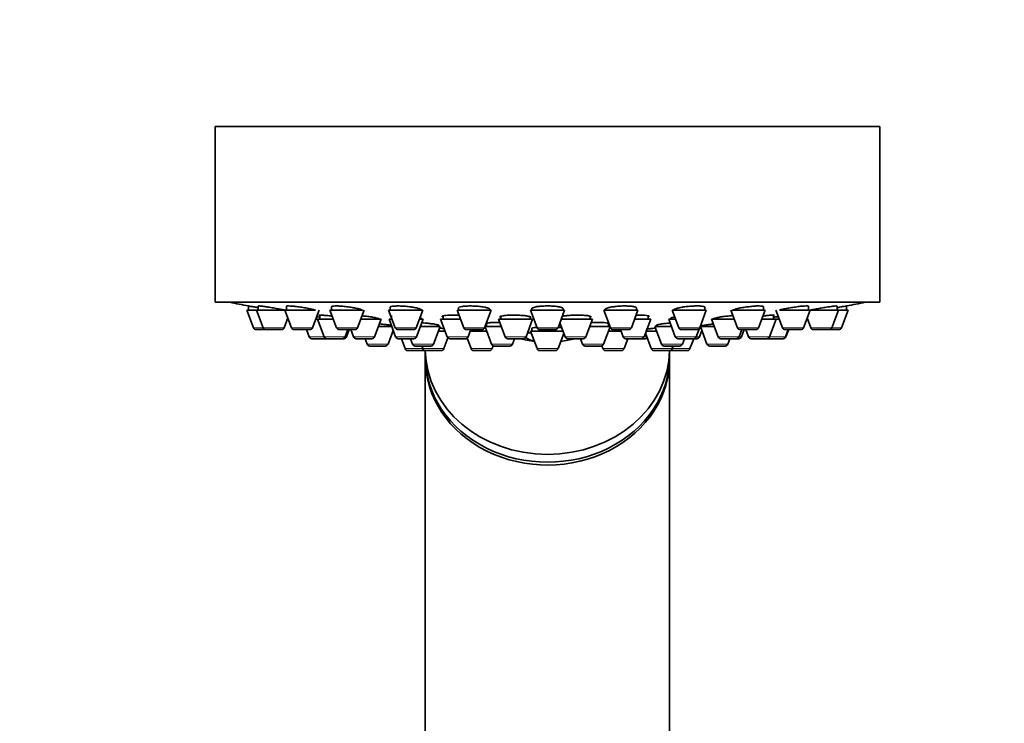
# Model space of a CAD drawing. Units: millimetres. Extents: x 0 to 1478, y 0 to 1758.
# Drawn here: x 1075 to 1176, y 1267 to 1339 of the extents above; entities that cross this region are included whole.
import ezdxf
from ezdxf import colors
from ezdxf.entities.mleader import LeaderData, LeaderLine
from ezdxf.math import Vec2, Vec3

# ---------------------------------------------------------------- set-up
doc = ezdxf.new("R2010")
doc.units = ezdxf.units.MM
doc.layers.add('DV4_Défaut', color=7, linetype='Continuous')
doc.layers.add('Défaut', color=7, linetype='Continuous')

# ---------------------------------------------------------------- blocks, each defined once
blk = doc.blocks.new('_DOT')
at = {"color": 0}
blk.add_line((0, 0), (-1, 0), dxfattribs=at)
at = {"color": 0, "const_width": 0.333}
blk.add_lwpolyline([(-0.1665, 0, 1), (0.1665, 0, 1)], format="xyb", close=True, dxfattribs=at)
blk = doc.blocks.new('SE3')
at = {"layer": 'DV4_Défaut', "color": 7, "linetype": 'Continuous', "lineweight": 35}
for p, q in [((1095, 1328.22), (1163, 1328.22)), ((1095, 1328.22), (1095, 1310.22)), ((1163, 1310.22), (1163, 1328.22)), ((1095, 1310.22), (1163, 1310.22)), ((1098.4, 1309.85), (1098.4, 1309.43)), ((1099.39, 1309.84), (1099.39, 1309.43)), ((1102.29, 1309.81), (1102.29, 1309.43)), ((1106.9, 1309.77), (1106.9, 1309.43)), ((1112.9, 1309.71), (1112.9, 1309.43)), ((1119.9, 1309.7), (1119.9, 1309.43)), ((1123.1, 1309.43), (1123.1, 1309.51)), ((1127.4, 1309.63), (1127.4, 1309.43)), ((1130.6, 1309.43), (1130.6, 1309.58)), ((1138.11, 1309.43), (1138.11, 1309.65)), ((1145.1, 1309.43), (1145.1, 1309.72)), ((1151.11, 1309.43), (1151.11, 1309.77)), ((1155.72, 1309.43), (1155.72, 1309.81)), ((1158.62, 1309.43), (1158.62, 1309.84)), ((1159.6, 1309.43), (1159.6, 1309.85)), ((1098.25, 1309.43), (1099.24, 1309.43)), ((1098.25, 1309.43), (1098.93, 1307.62)), ((1099.24, 1309.43), (1102.12, 1309.43)), ((1099.24, 1309.43), (1099.92, 1307.62)), ((1102.07, 1307.62), (1102.44, 1308.62)), ((1102.14, 1309.43), (1105.28, 1309.43)), ((1102.14, 1309.43), (1102.82, 1307.62)), ((1104.96, 1307.62), (1105.64, 1309.43)), ((1105.72, 1308.91), (1105.72, 1308.49)), ((1106.75, 1309.43), (1110.08, 1309.43)), ((1106.75, 1309.43), (1107.43, 1307.62)), ((1109.57, 1307.62), (1110.25, 1309.43)), ((1112.75, 1309.43), (1116.25, 1309.43)), ((1112.75, 1309.43), (1113.43, 1307.62)), ((1113.04, 1308.87), (1113.04, 1308.49)), ((1115.58, 1307.62), (1116.25, 1309.43)), ((1116.04, 1308.49), (1116.04, 1308.55)), ((1118.32, 1308.83), (1118.32, 1308.49)), ((1119.75, 1309.43), (1123.25, 1309.43)), ((1119.75, 1309.43), (1120.43, 1307.62)), ((1122.57, 1307.62), (1123.25, 1309.43)), ((1124.23, 1308.79), (1124.23, 1308.49)), ((1127.23, 1308.49), (1127.23, 1308.72)), ((1127.25, 1309.43), (1130.75, 1309.43)), ((1127.25, 1309.43), (1127.93, 1307.62)), ((1130.08, 1307.62), (1130.75, 1309.43)), ((1133.37, 1308.49), (1133.37, 1308.78)), ((1134.76, 1309.43), (1138.26, 1309.43)), ((1134.76, 1309.43), (1135.44, 1307.62)), ((1137.58, 1307.62), (1138.26, 1309.43)), ((1139.31, 1308.49), (1139.31, 1308.83)), ((1141.65, 1308.62), (1141.65, 1308.49)), ((1141.75, 1309.43), (1145.25, 1309.43)), ((1141.75, 1309.43), (1142.43, 1307.62)), ((1144.58, 1307.62), (1145.25, 1309.43)), ((1147.76, 1309.43), (1148.44, 1307.62)), ((1147.91, 1309.43), (1151.26, 1309.43)), ((1150.58, 1307.62), (1151.26, 1309.43)), ((1152.14, 1308.49), (1152.14, 1308.91)), ((1152.37, 1309.43), (1153.05, 1307.62)), ((1152.74, 1309.43), (1155.87, 1309.43)), ((1155.19, 1307.62), (1155.87, 1309.43)), ((1155.57, 1308.62), (1155.94, 1307.62)), ((1155.89, 1309.43), (1158.77, 1309.43)), ((1158.09, 1307.62), (1158.77, 1309.43)), ((1158.77, 1309.43), (1159.75, 1309.43)), ((1159.08, 1307.62), (1159.75, 1309.43)), ((1105.29, 1308.49), (1105.47, 1308.49)), ((1105.47, 1308.49), (1107.1, 1308.49)), ((1105.47, 1308.49), (1106.14, 1306.68)), ((1109.9, 1308.49), (1111.99, 1308.49)), ((1111.31, 1306.68), (1111.99, 1308.49)), ((1111.71, 1307.74), (1113.07, 1307.74)), ((1112.79, 1308.49), (1113.11, 1308.49)), ((1112.79, 1308.49), (1113.46, 1306.68)), ((1115.61, 1306.68), (1116.29, 1308.49)), ((1115.9, 1308.49), (1116.29, 1308.49)), ((1116.01, 1307.74), (1118.03, 1307.74)), ((1117.35, 1305.94), (1118.03, 1307.74)), ((1117.88, 1307.74), (1117.88, 1307.87)), ((1118.07, 1308.49), (1120.1, 1308.49)), ((1118.07, 1308.49), (1118.75, 1306.68)), ((1122.61, 1307.71), (1123.27, 1305.94)), ((1122.62, 1307.74), (1124.26, 1307.74)), ((1122.75, 1308.04), (1122.75, 1307.74)), ((1123.98, 1308.49), (1127.48, 1308.49)), ((1123.98, 1308.49), (1124.66, 1306.68)), ((1126.81, 1306.68), (1127.48, 1308.49)), ((1127.4, 1307.56), (1127.4, 1307.28)), ((1130.26, 1308.11), (1130.8, 1306.68)), ((1130.4, 1308.49), (1133.62, 1308.49)), ((1132.94, 1306.68), (1133.62, 1308.49)), ((1133.34, 1307.74), (1135.39, 1307.74)), ((1134.74, 1305.94), (1135.4, 1307.71)), ((1135.26, 1307.74), (1135.26, 1308.04)), ((1137.91, 1308.49), (1139.56, 1308.49)), ((1138.88, 1306.68), (1139.56, 1308.49)), ((1139.98, 1307.74), (1141.68, 1307.74)), ((1139.98, 1307.74), (1140.66, 1305.94)), ((1140.13, 1307.87), (1140.13, 1307.74)), ((1141.4, 1308.49), (1142.11, 1308.49)), ((1141.4, 1308.49), (1142.07, 1306.68)), ((1144.22, 1306.68), (1144.55, 1307.57)), ((1144.64, 1307.74), (1146.05, 1307.74)), ((1144.64, 1307.74), (1145.32, 1305.94)), ((1144.79, 1307.82), (1144.79, 1307.74)), ((1145.77, 1308.49), (1148.11, 1308.49)), ((1145.77, 1308.49), (1146.45, 1306.68)), ((1150.91, 1308.49), (1152.39, 1308.49)), ((1151.71, 1306.68), (1152.39, 1308.49)), ((1152.39, 1308.49), (1152.72, 1308.49)), ((1099.21, 1307.43), (1100.2, 1307.43)), ((1100.2, 1307.43), (1101.79, 1307.43)), ((1103.1, 1307.43), (1104.68, 1307.43)), ((1104.33, 1307.43), (1104.61, 1306.68)), ((1104.89, 1306.49), (1106.42, 1306.49)), ((1106.42, 1306.49), (1108.01, 1306.49)), ((1107.71, 1307.43), (1109.29, 1307.43)), ((1108.01, 1306.49), (1108.17, 1306.49)), ((1108.29, 1306.68), (1108.57, 1307.43)), ((1108.45, 1306.68), (1108.72, 1307.43)), ((1108.89, 1307.43), (1109.16, 1306.68)), ((1109.44, 1306.49), (1111.03, 1306.49)), ((1110.34, 1306.49), (1110.55, 1305.94)), ((1112.69, 1305.94), (1113.22, 1307.34)), ((1113.71, 1307.43), (1115.3, 1307.43)), ((1113.74, 1306.49), (1115.33, 1306.49)), ((1114.05, 1306.49), (1114.43, 1305.48)), ((1115, 1306.49), (1115.2, 1305.94)), ((1117.85, 1307.28), (1118.52, 1307.28)), ((1118.39, 1305.48), (1118.8, 1306.59)), ((1119.03, 1306.49), (1120.61, 1306.49)), ((1120.61, 1306.49), (1120.8, 1306.49)), ((1120.71, 1307.43), (1122.29, 1307.43)), ((1120.78, 1306.54), (1121.18, 1305.48)), ((1120.9, 1306.68), (1121.17, 1307.43)), ((1121.12, 1307.28), (1122.77, 1307.28)), ((1124.94, 1306.49), (1126.53, 1306.49)), ((1125.42, 1305.94), (1125.63, 1306.49)), ((1126.96, 1307.1), (1127.39, 1307.1)), ((1127.25, 1307.28), (1130.57, 1307.28)), ((1127.25, 1307.28), (1127.93, 1305.48)), ((1128.21, 1307.43), (1129.8, 1307.43)), ((1130.08, 1305.48), (1130.66, 1307.04)), ((1131.08, 1306.49), (1132.66, 1306.49)), ((1132.38, 1306.49), (1132.59, 1305.94)), ((1135.24, 1307.28), (1136.51, 1307.28)), ((1135.72, 1307.43), (1137.3, 1307.43)), ((1136.46, 1307.43), (1136.74, 1306.68)), ((1136.83, 1305.48), (1137.21, 1306.49)), ((1137.02, 1306.49), (1138.6, 1306.49)), ((1138.6, 1306.49), (1138.98, 1306.49)), ((1139.03, 1307.07), (1139.62, 1305.48)), ((1139.1, 1307.28), (1140.15, 1307.28)), ((1142.36, 1306.49), (1143.94, 1306.49)), ((1142.71, 1307.43), (1144.3, 1307.43)), ((1142.81, 1305.94), (1143.01, 1306.49)), ((1143.58, 1305.48), (1143.96, 1306.49)), ((1143.96, 1306.49), (1144.27, 1306.49)), ((1144.55, 1306.68), (1144.79, 1307.34)), ((1146.73, 1306.49), (1148.32, 1306.49)), ((1147.46, 1305.94), (1147.67, 1306.49)), ((1148.32, 1306.49), (1148.56, 1306.49)), ((1148.6, 1306.68), (1148.88, 1307.43)), ((1148.72, 1307.43), (1150.3, 1307.43)), ((1148.85, 1306.68), (1149.12, 1307.43)), ((1149.28, 1307.43), (1149.56, 1306.68)), ((1149.84, 1306.49), (1151.43, 1306.49)), ((1151.43, 1306.49), (1151.48, 1306.49)), ((1151.48, 1306.49), (1153.07, 1306.49)), ((1153.07, 1306.49), (1153.12, 1306.49)), ((1153.33, 1307.43), (1154.91, 1307.43)), ((1153.35, 1306.68), (1153.63, 1307.43)), ((1153.4, 1306.68), (1153.68, 1307.43)), ((1156.22, 1307.43), (1157.81, 1307.43)), ((1157.81, 1307.43), (1158.8, 1307.43)), ((1110.83, 1305.74), (1112.41, 1305.74)), ((1115.48, 1305.74), (1117.07, 1305.74)), ((1116.14, 1305.74), (1116.24, 1305.48)), ((1123.33, 1305.48), (1123.44, 1305.77)), ((1123.55, 1305.74), (1125.14, 1305.74)), ((1132.87, 1305.74), (1134.46, 1305.74)), ((1134.57, 1305.77), (1134.68, 1305.48)), ((1140.94, 1305.74), (1142.52, 1305.74)), ((1141.77, 1305.48), (1141.87, 1305.74)), ((1145.6, 1305.74), (1147.18, 1305.74)), ((1114.71, 1305.28), (1116.3, 1305.28)), ((1116.5, 1305.28), (1116.5, 1304.68)), ((1116.52, 1305.28), (1118.11, 1305.28)), ((1121.46, 1305.28), (1123.05, 1305.28)), ((1128.21, 1305.28), (1129.8, 1305.28)), ((1134.96, 1305.28), (1136.55, 1305.28)), ((1139.9, 1305.28), (1141.49, 1305.28)), ((1141.5, 1304.68), (1141.5, 1305.28)), ((1141.71, 1305.28), (1143.3, 1305.28)), ((1116.5, 1304.39), (1116.5, 1244.39)), ((1141.5, 1244.39), (1141.5, 1304.39))]:
    blk.add_line(p, q, dxfattribs=at)
at = {"layer": 'DV4_Défaut', "color": 7, "linetype": 'Continuous', "lineweight": 18}
for p, q in [((1098.93, 1307.62), (1099.92, 1307.62)), ((1099.92, 1307.62), (1102.07, 1307.62)), ((1102.82, 1307.62), (1104.96, 1307.62)), ((1107.43, 1307.62), (1109.57, 1307.62)), ((1113.43, 1307.62), (1115.58, 1307.62)), ((1120.43, 1307.62), (1122.57, 1307.62)), ((1127.93, 1307.62), (1130.08, 1307.62)), ((1135.44, 1307.62), (1137.58, 1307.62)), ((1142.43, 1307.62), (1144.58, 1307.62)), ((1148.44, 1307.62), (1150.58, 1307.62)), ((1153.05, 1307.62), (1155.19, 1307.62)), ((1155.94, 1307.62), (1158.09, 1307.62)), ((1158.09, 1307.62), (1159.08, 1307.62)), ((1104.61, 1306.68), (1106.14, 1306.68)), ((1106.14, 1306.68), (1108.29, 1306.68)), ((1108.29, 1306.68), (1108.45, 1306.68)), ((1109.16, 1306.68), (1111.31, 1306.68)), ((1113.46, 1306.68), (1115.61, 1306.68)), ((1118.75, 1306.68), (1120.9, 1306.68)), ((1124.66, 1306.68), (1126.81, 1306.68)), ((1127.33, 1307.1), (1126.96, 1307.1)), ((1130.8, 1306.68), (1132.94, 1306.68)), ((1136.74, 1306.68), (1138.88, 1306.68)), ((1138.88, 1306.68), (1139.17, 1306.68)), ((1142.07, 1306.68), (1144.22, 1306.68)), ((1144.22, 1306.68), (1144.55, 1306.68)), ((1146.45, 1306.68), (1148.6, 1306.68)), ((1148.6, 1306.68), (1148.85, 1306.68)), ((1149.56, 1306.68), (1151.71, 1306.68)), ((1151.71, 1306.68), (1153.35, 1306.68)), ((1153.35, 1306.68), (1153.4, 1306.68)), ((1110.55, 1305.94), (1112.69, 1305.94)), ((1114.43, 1305.48), (1116.24, 1305.48)), ((1115.2, 1305.94), (1117.35, 1305.94)), ((1116.24, 1305.48), (1118.39, 1305.48)), ((1121.18, 1305.48), (1123.33, 1305.48)), ((1123.27, 1305.94), (1125.42, 1305.94)), ((1127.93, 1305.48), (1130.08, 1305.48)), ((1132.59, 1305.94), (1134.74, 1305.94)), ((1134.68, 1305.48), (1136.83, 1305.48)), ((1139.62, 1305.48), (1141.77, 1305.48)), ((1140.66, 1305.94), (1142.81, 1305.94)), ((1141.77, 1305.48), (1143.58, 1305.48)), ((1145.32, 1305.94), (1147.46, 1305.94))]:
    blk.add_line(p, q, dxfattribs=at)
at = {"layer": 'DV4_Défaut', "color": 7, "linetype": 'Continuous', "lineweight": 35}
for centre, radius, start, end in [((1129, 1473.14), 166.13, 258.7185, 259.3883), ((1129, 1473.14), 166.13, 280.6088, 281.2815), ((1099.21, 1307.73), 0.3, 200.556, 270), ((1100.2, 1307.73), 0.3, 200.556, 270), ((1101.79, 1307.73), 0.3, 270, 339.444), ((1103.1, 1307.73), 0.3, 200.556, 270), ((1104.68, 1307.73), 0.3, 270, 339.444), ((1107.71, 1307.73), 0.3, 200.556, 270), ((1109.29, 1307.73), 0.3, 270, 339.444), ((1113.71, 1307.73), 0.3, 200.556, 270), ((1115.3, 1307.73), 0.3, 270, 339.444), ((1120.71, 1307.73), 0.3, 200.556, 270), ((1122.29, 1307.73), 0.3, 270, 339.444), ((1128.21, 1307.73), 0.3, 200.556, 270), ((1129.8, 1307.73), 0.3, 270, 339.444), ((1135.72, 1307.73), 0.3, 200.556, 270), ((1137.3, 1307.73), 0.3, 270, 339.444), ((1142.71, 1307.73), 0.3, 200.556, 270), ((1144.3, 1307.73), 0.3, 270, 339.444), ((1129, 1473.14), 166.13, 275.3945, 275.4528), ((1148.72, 1307.73), 0.3, 200.556, 270), ((1150.3, 1307.73), 0.3, 270, 339.444), ((1153.33, 1307.73), 0.3, 200.556, 270), ((1154.91, 1307.73), 0.3, 270, 339.444), ((1156.22, 1307.73), 0.3, 200.556, 270), ((1157.81, 1307.73), 0.3, 270, 339.444), ((1158.8, 1307.73), 0.3, 270, 339.444), ((1104.89, 1306.79), 0.3, 200.556, 270), ((1106.42, 1306.79), 0.3, 200.556, 270), ((1108.01, 1306.79), 0.3, 270, 339.444), ((1108.17, 1306.79), 0.3, 270, 339.444), ((1109.44, 1306.79), 0.3, 200.556, 270), ((1111.03, 1306.79), 0.3, 270, 339.444), ((1113.74, 1306.79), 0.3, 200.556, 270), ((1115.33, 1306.79), 0.3, 270, 339.444), ((1119.03, 1306.79), 0.3, 200.556, 270), ((1120.61, 1306.79), 0.3, 270, 339.444), ((1124.94, 1306.79), 0.3, 200.556, 270), ((1129, 1317.49), 11.35, 255.7027, 263.1692), ((1126.53, 1306.79), 0.3, 270, 339.444), ((1129, 1317.49), 11.35, 276.8308, 284.2973), ((1131.08, 1306.79), 0.3, 200.556, 270), ((1132.66, 1306.79), 0.3, 270, 339.444), ((1137.02, 1306.79), 0.3, 200.556, 270), ((1138.6, 1306.79), 0.3, 270, 339.444), ((1138.98, 1306.79), 0.3, 270, 318.9544), ((1142.36, 1306.79), 0.3, 200.556, 270), ((1143.94, 1306.79), 0.3, 270, 339.444), ((1144.27, 1306.79), 0.3, 270, 339.444), ((1146.73, 1306.79), 0.3, 200.556, 270), ((1148.32, 1306.79), 0.3, 270, 339.444), ((1148.56, 1306.79), 0.3, 270, 339.444), ((1149.84, 1306.79), 0.3, 200.556, 270), ((1151.43, 1306.79), 0.3, 270, 339.444), ((1151.48, 1306.79), 0.3, 264.7179, 270), ((1153.07, 1306.79), 0.3, 270, 339.444), ((1153.12, 1306.79), 0.3, 270, 339.444), ((1110.83, 1306.04), 0.3, 200.556, 270), ((1112.41, 1306.04), 0.3, 270, 339.444), ((1114.71, 1305.58), 0.3, 200.556, 270), ((1115.48, 1306.04), 0.3, 200.556, 270), ((1116.52, 1305.58), 0.3, 200.556, 270), ((1117.07, 1306.04), 0.3, 270, 339.444), ((1118.11, 1305.58), 0.3, 270, 339.444), ((1121.46, 1305.58), 0.3, 200.556, 270), ((1123.05, 1305.58), 0.3, 270, 339.444), ((1123.55, 1306.04), 0.3, 200.556, 270), ((1125.14, 1306.04), 0.3, 270, 339.444), ((1128.21, 1305.58), 0.3, 200.556, 270), ((1129.8, 1305.58), 0.3, 270, 339.444), ((1132.87, 1306.04), 0.3, 200.556, 270), ((1134.46, 1306.04), 0.3, 270, 339.444), ((1134.96, 1305.58), 0.3, 200.556, 270), ((1136.55, 1305.58), 0.3, 270, 339.444), ((1139.9, 1305.58), 0.3, 200.556, 270), ((1140.94, 1306.04), 0.3, 200.556, 270), ((1141.49, 1305.58), 0.3, 270, 339.444), ((1142.52, 1306.04), 0.3, 270, 339.444), ((1143.3, 1305.58), 0.3, 270, 339.444), ((1145.6, 1306.04), 0.3, 200.556, 270), ((1147.18, 1306.04), 0.3, 270, 339.444), ((1116.3, 1305.58), 0.3, 270, 291.9684), ((1141.71, 1305.58), 0.3, 248.0313, 270)]:
    blk.add_arc(centre, radius, start, end, dxfattribs=at)
for centre, major_axis, ratio, start_param, end_param in [((1128.36, 1317.49), (0, 11.33), 0.5, 2.858039, 3.015228), ((1129, 1304.68), (-12.5, 0), 0.866025, 0, 3.141593), ((1129, 1304.39), (-12.5, 0), 0.866025, 6.26979, 6.283185), ((1129, 1304.39), (-12.5, 0), 0.866025, 0, 3.154988), ((1129, 1305.48), (-12.5, 0), 0.866025, 0.018221, 3.123372)]:
    blk.add_ellipse(centre, major_axis=major_axis, ratio=ratio, start_param=start_param, end_param=end_param, dxfattribs=at)
for points, knots in [([(1099.42, 1309.67), (1099.35, 1309.68), (1099.27, 1309.7), (1099.2, 1309.71), (1099.05, 1309.74), (1098.9, 1309.76), (1098.78, 1309.78), (1098.67, 1309.8), (1098.57, 1309.82), (1098.51, 1309.83), (1098.45, 1309.84), (1098.41, 1309.85), (1098.41, 1309.85), (1098.41, 1309.85), (1098.4, 1309.85), (1098.4, 1309.85)], [0, 0, 0, 0, 0.1275566, 0.1275566, 0.1275566, 0.4150313, 0.4150313, 0.4150313, 0.6987405, 0.6987405, 0.6987405, 0.9780889, 0.9780889, 0.9780889, 1, 1, 1, 1]), ([(1102.11, 1309.43), (1102.01, 1309.45), (1101.89, 1309.47), (1101.76, 1309.5), (1101.6, 1309.53), (1101.42, 1309.56), (1101.24, 1309.59), (1101.07, 1309.63), (1100.88, 1309.66), (1100.7, 1309.69), (1100.52, 1309.72), (1100.34, 1309.74), (1100.19, 1309.77), (1100.03, 1309.79), (1099.89, 1309.81), (1099.77, 1309.82), (1099.66, 1309.84), (1099.56, 1309.84), (1099.5, 1309.85), (1099.44, 1309.85), (1099.4, 1309.85), (1099.39, 1309.84), (1099.39, 1309.84), (1099.39, 1309.84), (1099.39, 1309.84)], [0, 0, 0, 0, 0.119214, 0.119214, 0.119214, 0.265117, 0.265117, 0.265117, 0.412095, 0.412095, 0.412095, 0.558685, 0.558685, 0.558685, 0.703568, 0.703568, 0.703568, 0.846207, 0.846207, 0.846207, 0.987091, 0.987091, 0.987091, 1, 1, 1, 1]), ([(1105.27, 1309.43), (1105.21, 1309.44), (1105.15, 1309.46), (1105.08, 1309.48), (1104.96, 1309.51), (1104.81, 1309.54), (1104.65, 1309.57), (1104.49, 1309.61), (1104.32, 1309.64), (1104.14, 1309.67), (1103.96, 1309.7), (1103.77, 1309.73), (1103.59, 1309.75), (1103.41, 1309.78), (1103.24, 1309.8), (1103.08, 1309.81), (1102.93, 1309.83), (1102.78, 1309.84), (1102.67, 1309.84), (1102.55, 1309.85), (1102.46, 1309.85), (1102.4, 1309.85), (1102.33, 1309.84), (1102.3, 1309.83), (1102.29, 1309.82), (1102.29, 1309.81), (1102.29, 1309.81), (1102.29, 1309.81)], [0, 0, 0, 0, 0.078769, 0.078769, 0.078769, 0.20966, 0.20966, 0.20966, 0.341767, 0.341767, 0.341767, 0.473832, 0.473832, 0.473832, 0.604583, 0.604583, 0.604583, 0.733343, 0.733343, 0.733343, 0.860353, 0.860353, 0.860353, 0.986613, 0.986613, 0.986613, 1, 1, 1, 1]), ([(1110.1, 1309.37), (1110.1, 1309.37), (1110.1, 1309.37), (1110.1, 1309.38), (1110.09, 1309.4), (1110.04, 1309.43), (1109.97, 1309.46), (1109.91, 1309.49), (1109.81, 1309.52), (1109.69, 1309.55), (1109.56, 1309.58), (1109.42, 1309.62), (1109.26, 1309.65), (1109.1, 1309.68), (1108.92, 1309.71), (1108.74, 1309.73), (1108.56, 1309.76), (1108.37, 1309.78), (1108.19, 1309.8), (1108.02, 1309.82), (1107.84, 1309.83), (1107.69, 1309.84), (1107.54, 1309.85), (1107.4, 1309.85), (1107.28, 1309.85), (1107.17, 1309.85), (1107.07, 1309.84), (1107.01, 1309.83), (1106.94, 1309.81), (1106.91, 1309.8), (1106.9, 1309.77), (1106.9, 1309.77), (1106.9, 1309.77), (1106.9, 1309.77)], [0, 0, 0, 0, 0.019098, 0.019098, 0.019098, 0.126378, 0.126378, 0.126378, 0.234853, 0.234853, 0.234853, 0.344527, 0.344527, 0.344527, 0.454425, 0.454425, 0.454425, 0.563445, 0.563445, 0.563445, 0.670875, 0.670875, 0.670875, 0.776737, 0.776737, 0.776737, 0.881749, 0.881749, 0.881749, 0.986968, 0.986968, 0.986968, 1, 1, 1, 1]), ([(1116.1, 1309.42), (1116.1, 1309.43), (1116.1, 1309.43), (1116.1, 1309.44), (1116.09, 1309.47), (1116.05, 1309.5), (1115.98, 1309.53), (1115.91, 1309.56), (1115.82, 1309.59), (1115.69, 1309.62), (1115.57, 1309.66), (1115.42, 1309.69), (1115.26, 1309.71), (1115.1, 1309.74), (1114.93, 1309.77), (1114.75, 1309.79), (1114.57, 1309.81), (1114.38, 1309.82), (1114.21, 1309.83), (1114.03, 1309.84), (1113.86, 1309.85), (1113.7, 1309.85), (1113.55, 1309.85), (1113.41, 1309.84), (1113.3, 1309.83), (1113.18, 1309.82), (1113.09, 1309.81), (1113.02, 1309.79), (1112.95, 1309.77), (1112.92, 1309.75), (1112.91, 1309.72), (1112.91, 1309.72), (1112.9, 1309.71), (1112.9, 1309.71)], [0, 0, 0, 0, 0.0168677, 0.0168677, 0.0168677, 0.1253288, 0.1253288, 0.1253288, 0.2347898, 0.2347898, 0.2347898, 0.3447401, 0.3447401, 0.3447401, 0.4540579, 0.4540579, 0.4540579, 0.5618962, 0.5618962, 0.5618962, 0.6680908, 0.6680908, 0.6680908, 0.7732159, 0.7732159, 0.7732159, 0.8782894, 0.8782894, 0.8782894, 0.9843252, 0.9843252, 0.9843252, 1, 1, 1, 1]), ([(1123.1, 1309.49), (1123.1, 1309.5), (1123.1, 1309.51), (1123.09, 1309.52), (1123.07, 1309.56), (1123.01, 1309.59), (1122.93, 1309.62), (1122.85, 1309.65), (1122.74, 1309.68), (1122.61, 1309.71), (1122.48, 1309.74), (1122.33, 1309.76), (1122.16, 1309.79), (1121.99, 1309.81), (1121.82, 1309.82), (1121.63, 1309.83), (1121.46, 1309.84), (1121.27, 1309.85), (1121.1, 1309.85), (1120.93, 1309.85), (1120.76, 1309.84), (1120.62, 1309.83), (1120.47, 1309.82), (1120.34, 1309.81), (1120.23, 1309.79), (1120.12, 1309.77), (1120.04, 1309.75), (1119.98, 1309.72), (1119.93, 1309.7), (1119.9, 1309.67), (1119.9, 1309.64)], [0, 0, 0, 0, 0.037674, 0.037674, 0.037674, 0.147224, 0.147224, 0.147224, 0.257139, 0.257139, 0.257139, 0.366459, 0.366459, 0.366459, 0.474319, 0.474319, 0.474319, 0.580528, 0.580528, 0.580528, 0.685639, 0.685639, 0.685639, 0.790661, 0.790661, 0.790661, 0.896615, 0.896615, 0.896615, 1, 1, 1, 1]), ([(1130.6, 1309.57), (1130.6, 1309.58), (1130.6, 1309.59), (1130.59, 1309.6), (1130.57, 1309.63), (1130.52, 1309.66), (1130.44, 1309.69), (1130.36, 1309.72), (1130.25, 1309.75), (1130.12, 1309.77), (1129.99, 1309.79), (1129.83, 1309.81), (1129.67, 1309.82), (1129.51, 1309.84), (1129.33, 1309.85), (1129.15, 1309.85), (1128.97, 1309.85), (1128.79, 1309.85), (1128.62, 1309.84), (1128.45, 1309.83), (1128.28, 1309.82), (1128.14, 1309.8), (1127.99, 1309.79), (1127.85, 1309.77), (1127.75, 1309.74), (1127.64, 1309.72), (1127.55, 1309.69), (1127.49, 1309.66), (1127.43, 1309.63), (1127.4, 1309.6), (1127.4, 1309.57)], [0, 0, 0, 0, 0.036838, 0.036838, 0.036838, 0.14668, 0.14668, 0.14668, 0.256242, 0.256242, 0.256242, 0.364503, 0.364503, 0.364503, 0.471088, 0.471088, 0.471088, 0.576383, 0.576383, 0.576383, 0.681328, 0.681328, 0.681328, 0.786981, 0.786981, 0.786981, 0.894092, 0.894092, 0.894092, 1, 1, 1, 1]), ([(1138.11, 1309.64), (1138.11, 1309.65), (1138.11, 1309.66), (1138.1, 1309.67), (1138.08, 1309.7), (1138.03, 1309.73), (1137.95, 1309.75), (1137.87, 1309.78), (1137.76, 1309.8), (1137.63, 1309.81), (1137.51, 1309.83), (1137.36, 1309.84), (1137.19, 1309.84), (1137.03, 1309.85), (1136.86, 1309.85), (1136.68, 1309.85), (1136.51, 1309.84), (1136.32, 1309.83), (1136.15, 1309.82), (1135.98, 1309.8), (1135.81, 1309.78), (1135.66, 1309.76), (1135.51, 1309.74), (1135.38, 1309.71), (1135.27, 1309.68), (1135.15, 1309.65), (1135.06, 1309.62), (1135, 1309.59), (1134.94, 1309.56), (1134.91, 1309.52), (1134.91, 1309.49)], [0, 0, 0, 0, 0.034359, 0.034359, 0.034359, 0.143868, 0.143868, 0.143868, 0.252539, 0.252539, 0.252539, 0.359559, 0.359559, 0.359559, 0.465121, 0.465121, 0.465121, 0.570058, 0.570058, 0.570058, 0.675441, 0.675441, 0.675441, 0.782138, 0.782138, 0.782138, 0.890466, 0.890466, 0.890466, 1, 1, 1, 1]), ([(1145.1, 1309.71), (1145.1, 1309.72), (1145.1, 1309.72), (1145.1, 1309.73), (1145.08, 1309.76), (1145.03, 1309.78), (1144.95, 1309.8), (1144.88, 1309.82), (1144.77, 1309.83), (1144.65, 1309.84), (1144.52, 1309.85), (1144.37, 1309.85), (1144.21, 1309.85), (1144.05, 1309.85), (1143.88, 1309.84), (1143.71, 1309.83), (1143.53, 1309.82), (1143.35, 1309.8), (1143.18, 1309.78), (1143, 1309.76), (1142.84, 1309.73), (1142.68, 1309.7), (1142.53, 1309.68), (1142.39, 1309.65), (1142.28, 1309.61), (1142.16, 1309.58), (1142.07, 1309.55), (1142, 1309.52), (1141.94, 1309.49), (1141.91, 1309.45), (1141.9, 1309.43), (1141.9, 1309.43), (1141.9, 1309.42), (1141.9, 1309.42)], [0, 0, 0, 0, 0.030867, 0.030867, 0.030867, 0.139517, 0.139517, 0.139517, 0.247003, 0.247003, 0.247003, 0.352908, 0.352908, 0.352908, 0.45792, 0.45792, 0.45792, 0.563091, 0.563091, 0.563091, 0.669384, 0.669384, 0.669384, 0.77729, 0.77729, 0.77729, 0.886618, 0.886618, 0.886618, 0.996549, 0.996549, 0.996549, 1, 1, 1, 1]), ([(1151.11, 1309.77), (1151.11, 1309.77), (1151.11, 1309.78), (1151.11, 1309.78), (1151.09, 1309.8), (1151.04, 1309.82), (1150.97, 1309.83), (1150.9, 1309.84), (1150.79, 1309.85), (1150.67, 1309.85), (1150.55, 1309.85), (1150.4, 1309.85), (1150.25, 1309.84), (1150.09, 1309.83), (1149.92, 1309.81), (1149.74, 1309.79), (1149.57, 1309.77), (1149.39, 1309.75), (1149.21, 1309.73), (1149.04, 1309.7), (1148.87, 1309.67), (1148.71, 1309.64), (1148.56, 1309.61), (1148.41, 1309.58), (1148.3, 1309.54), (1148.18, 1309.51), (1148.08, 1309.48), (1148.02, 1309.45), (1147.95, 1309.42), (1147.92, 1309.39), (1147.91, 1309.37), (1147.91, 1309.37), (1147.91, 1309.37), (1147.91, 1309.37)], [0, 0, 0, 0, 0.0272771, 0.0272771, 0.0272771, 0.1347579, 0.1347579, 0.1347579, 0.2410504, 0.2410504, 0.2410504, 0.346214, 0.346214, 0.346214, 0.4512445, 0.4512445, 0.4512445, 0.5571715, 0.5571715, 0.5571715, 0.6646411, 0.6646411, 0.6646411, 0.7736543, 0.7736543, 0.7736543, 0.8835381, 0.8835381, 0.8835381, 0.9932078, 0.9932078, 0.9932078, 1, 1, 1, 1]), ([(1155.72, 1309.81), (1155.72, 1309.82), (1155.72, 1309.82), (1155.71, 1309.82), (1155.7, 1309.84), (1155.66, 1309.84), (1155.58, 1309.85), (1155.51, 1309.85), (1155.41, 1309.85), (1155.29, 1309.84), (1155.17, 1309.84), (1155.03, 1309.82), (1154.88, 1309.81), (1154.72, 1309.79), (1154.55, 1309.77), (1154.38, 1309.74), (1154.2, 1309.72), (1154.02, 1309.69), (1153.84, 1309.66), (1153.66, 1309.63), (1153.49, 1309.6), (1153.33, 1309.57), (1153.18, 1309.54), (1153.03, 1309.5), (1152.91, 1309.47), (1152.85, 1309.46), (1152.79, 1309.44), (1152.74, 1309.43)], [0, 0, 0, 0, 0.02927, 0.02927, 0.02927, 0.157121, 0.157121, 0.157121, 0.283864, 0.283864, 0.283864, 0.410114, 0.410114, 0.410114, 0.537151, 0.537151, 0.537151, 0.665909, 0.665909, 0.665909, 0.796606, 0.796606, 0.796606, 0.928623, 0.928623, 0.928623, 1, 1, 1, 1]), ([(1158.62, 1309.84), (1158.62, 1309.84), (1158.62, 1309.84), (1158.61, 1309.84), (1158.6, 1309.85), (1158.56, 1309.85), (1158.49, 1309.85), (1158.42, 1309.84), (1158.32, 1309.83), (1158.2, 1309.82), (1158.08, 1309.8), (1157.94, 1309.78), (1157.79, 1309.76), (1157.63, 1309.74), (1157.46, 1309.71), (1157.28, 1309.68), (1157.11, 1309.65), (1156.92, 1309.62), (1156.75, 1309.59), (1156.57, 1309.56), (1156.39, 1309.53), (1156.23, 1309.5), (1156.11, 1309.47), (1155.99, 1309.45), (1155.89, 1309.43)], [0, 0, 0, 0, 0.0300836, 0.0300836, 0.0300836, 0.1708387, 0.1708387, 0.1708387, 0.3110136, 0.3110136, 0.3110136, 0.4517363, 0.4517363, 0.4517363, 0.5941827, 0.5941827, 0.5941827, 0.7388086, 0.7388086, 0.7388086, 0.8851434, 0.8851434, 0.8851434, 1, 1, 1, 1]), ([(1159.6, 1309.85), (1159.6, 1309.85), (1159.6, 1309.85), (1159.6, 1309.85), (1159.59, 1309.85), (1159.55, 1309.84), (1159.48, 1309.83), (1159.41, 1309.81), (1159.31, 1309.8), (1159.19, 1309.78), (1159.07, 1309.76), (1158.93, 1309.73), (1158.78, 1309.7), (1158.73, 1309.69), (1158.68, 1309.68), (1158.62, 1309.68)], [0, 0, 0, 0, 0.059759, 0.059759, 0.059759, 0.3415, 0.3415, 0.3415, 0.623661, 0.623661, 0.623661, 0.908861, 0.908861, 0.908861, 1, 1, 1, 1]), ([(1106.98, 1308.8), (1106.96, 1308.8), (1106.94, 1308.81), (1106.92, 1308.81), (1106.74, 1308.83), (1106.56, 1308.85), (1106.41, 1308.87), (1106.25, 1308.88), (1106.11, 1308.89), (1105.99, 1308.9), (1105.88, 1308.91), (1105.79, 1308.91), (1105.72, 1308.91), (1105.66, 1308.91), (1105.62, 1308.91), (1105.62, 1308.9), (1105.62, 1308.9), (1105.62, 1308.9), (1105.62, 1308.9)], [0, 0, 0, 0, 0.0299046, 0.0299046, 0.0299046, 0.2700822, 0.2700822, 0.2700822, 0.5080936, 0.5080936, 0.5080936, 0.7437599, 0.7437599, 0.7437599, 0.9779451, 0.9779451, 0.9779451, 1, 1, 1, 1]), ([(1111.84, 1308.5), (1111.84, 1308.51), (1111.84, 1308.51), (1111.83, 1308.51), (1111.82, 1308.53), (1111.78, 1308.55), (1111.71, 1308.57), (1111.64, 1308.59), (1111.54, 1308.62), (1111.42, 1308.64), (1111.3, 1308.67), (1111.15, 1308.7), (1110.99, 1308.72), (1110.83, 1308.75), (1110.65, 1308.77), (1110.48, 1308.79), (1110.33, 1308.81), (1110.18, 1308.83), (1110.03, 1308.85)], [0, 0, 0, 0, 0.039343, 0.039343, 0.039343, 0.23623, 0.23623, 0.23623, 0.434532, 0.434532, 0.434532, 0.634576, 0.634576, 0.634576, 0.835402, 0.835402, 0.835402, 1, 1, 1, 1]), ([(1113.01, 1308.87), (1112.99, 1308.87), (1112.98, 1308.86), (1112.97, 1308.86), (1112.93, 1308.84), (1112.93, 1308.82), (1112.95, 1308.8), (1112.96, 1308.79), (1112.99, 1308.78), (1113.02, 1308.76)], [0, 0, 0, 0, 0.1690796, 0.1690796, 0.1690796, 0.7112817, 0.7112817, 0.7112817, 1, 1, 1, 1]), ([(1116.14, 1308.54), (1116.14, 1308.55), (1116.14, 1308.55), (1116.14, 1308.55), (1116.13, 1308.56), (1116.12, 1308.58), (1116.09, 1308.59)], [0, 0, 0, 0, 0.134184, 0.134184, 0.134184, 1, 1, 1, 1]), ([(1119.95, 1308.89), (1119.9, 1308.89), (1119.84, 1308.9), (1119.78, 1308.9), (1119.6, 1308.91), (1119.42, 1308.91), (1119.25, 1308.91), (1119.09, 1308.91), (1118.93, 1308.91), (1118.79, 1308.9), (1118.66, 1308.9), (1118.54, 1308.88), (1118.45, 1308.87), (1118.36, 1308.86), (1118.29, 1308.84), (1118.26, 1308.82), (1118.22, 1308.79), (1118.21, 1308.77), (1118.24, 1308.75), (1118.25, 1308.73), (1118.27, 1308.72), (1118.3, 1308.71)], [0, 0, 0, 0, 0.056028, 0.056028, 0.056028, 0.226614, 0.226614, 0.226614, 0.395986, 0.395986, 0.395986, 0.565177, 0.565177, 0.565177, 0.735278, 0.735278, 0.735278, 0.906989, 0.906989, 0.906989, 1, 1, 1, 1]), ([(1127.33, 1308.65), (1127.33, 1308.66), (1127.33, 1308.67), (1127.32, 1308.68), (1127.3, 1308.71), (1127.25, 1308.73), (1127.17, 1308.76), (1127.09, 1308.78), (1126.98, 1308.8), (1126.85, 1308.83), (1126.72, 1308.85), (1126.57, 1308.86), (1126.41, 1308.88), (1126.24, 1308.89), (1126.06, 1308.9), (1125.89, 1308.91), (1125.71, 1308.91), (1125.53, 1308.92), (1125.35, 1308.91), (1125.18, 1308.91), (1125.01, 1308.9), (1124.86, 1308.89), (1124.72, 1308.88), (1124.58, 1308.87), (1124.47, 1308.85), (1124.36, 1308.83), (1124.28, 1308.81), (1124.22, 1308.79), (1124.16, 1308.77), (1124.13, 1308.74), (1124.13, 1308.71), (1124.14, 1308.69), (1124.16, 1308.67), (1124.21, 1308.65)], [0, 0, 0, 0, 0.033539, 0.033539, 0.033539, 0.133001, 0.133001, 0.133001, 0.232504, 0.232504, 0.232504, 0.331444, 0.331444, 0.331444, 0.429429, 0.429429, 0.429429, 0.526499, 0.526499, 0.526499, 0.623096, 0.623096, 0.623096, 0.719859, 0.719859, 0.719859, 0.817345, 0.817345, 0.817345, 0.915806, 0.915806, 0.915806, 1, 1, 1, 1]), ([(1133.47, 1308.71), (1133.47, 1308.72), (1133.47, 1308.73), (1133.46, 1308.74), (1133.44, 1308.76), (1133.39, 1308.79), (1133.31, 1308.81), (1133.23, 1308.83), (1133.12, 1308.85), (1132.99, 1308.87), (1132.86, 1308.88), (1132.71, 1308.89), (1132.55, 1308.9), (1132.38, 1308.91), (1132.21, 1308.91), (1132.03, 1308.91), (1131.85, 1308.91), (1131.67, 1308.91), (1131.5, 1308.9), (1131.33, 1308.89), (1131.16, 1308.88), (1131.01, 1308.86), (1130.86, 1308.85), (1130.72, 1308.83), (1130.61, 1308.8), (1130.57, 1308.8), (1130.53, 1308.79), (1130.49, 1308.78)], [0, 0, 0, 0, 0.0433024, 0.0433024, 0.0433024, 0.1746813, 0.1746813, 0.1746813, 0.3056246, 0.3056246, 0.3056246, 0.4353835, 0.4353835, 0.4353835, 0.5638658, 0.5638658, 0.5638658, 0.6915472, 0.6915472, 0.6915472, 0.819241, 0.819241, 0.819241, 0.9477423, 0.9477423, 0.9477423, 1, 1, 1, 1]), ([(1139.41, 1308.77), (1139.41, 1308.78), (1139.41, 1308.79), (1139.4, 1308.79), (1139.38, 1308.82), (1139.33, 1308.84), (1139.25, 1308.85), (1139.17, 1308.87), (1139.07, 1308.89), (1138.94, 1308.9), (1138.81, 1308.91), (1138.66, 1308.91), (1138.5, 1308.91), (1138.36, 1308.92), (1138.22, 1308.91), (1138.07, 1308.91)], [0, 0, 0, 0, 0.075905, 0.075905, 0.075905, 0.318597, 0.318597, 0.318597, 0.559805, 0.559805, 0.559805, 0.798584, 0.798584, 0.798584, 1, 1, 1, 1]), ([(1142.01, 1308.72), (1141.98, 1308.71), (1141.94, 1308.7), (1141.91, 1308.7), (1141.8, 1308.67), (1141.71, 1308.64), (1141.64, 1308.62), (1141.58, 1308.59), (1141.55, 1308.57), (1141.55, 1308.55), (1141.55, 1308.53), (1141.58, 1308.51), (1141.63, 1308.5), (1141.65, 1308.49), (1141.66, 1308.49), (1141.68, 1308.49)], [0, 0, 0, 0, 0.075538, 0.075538, 0.075538, 0.363904, 0.363904, 0.363904, 0.652606, 0.652606, 0.652606, 0.939766, 0.939766, 0.939766, 1, 1, 1, 1]), ([(1147.98, 1308.87), (1147.9, 1308.86), (1147.82, 1308.86), (1147.75, 1308.85), (1147.57, 1308.83), (1147.39, 1308.81), (1147.21, 1308.79), (1147.04, 1308.77), (1146.87, 1308.74), (1146.71, 1308.72), (1146.56, 1308.69), (1146.41, 1308.66), (1146.3, 1308.64), (1146.18, 1308.61), (1146.09, 1308.59), (1146.02, 1308.57), (1145.96, 1308.54), (1145.93, 1308.52), (1145.92, 1308.51), (1145.92, 1308.5), (1145.93, 1308.49), (1145.94, 1308.49)], [0, 0, 0, 0, 0.073013, 0.073013, 0.073013, 0.239651, 0.239651, 0.239651, 0.407954, 0.407954, 0.407954, 0.577639, 0.577639, 0.577639, 0.747808, 0.747808, 0.747808, 0.917332, 0.917332, 0.917332, 1, 1, 1, 1]), ([(1152.24, 1308.9), (1152.24, 1308.9), (1152.23, 1308.9), (1152.23, 1308.9), (1152.22, 1308.91), (1152.17, 1308.91), (1152.1, 1308.91), (1152.03, 1308.91), (1151.93, 1308.91), (1151.8, 1308.9), (1151.68, 1308.89), (1151.54, 1308.88), (1151.38, 1308.86), (1151.27, 1308.85), (1151.16, 1308.84), (1151.04, 1308.82)], [0, 0, 0, 0, 0.062538, 0.062538, 0.062538, 0.317225, 0.317225, 0.317225, 0.57081, 0.57081, 0.57081, 0.824401, 0.824401, 0.824401, 1, 1, 1, 1]), ([(1152.62, 1308.77), (1152.59, 1308.76), (1152.56, 1308.76), (1152.52, 1308.75), (1152.4, 1308.73), (1152.26, 1308.72), (1152.14, 1308.7)], [0, 0, 0, 0, 0.203689, 0.203689, 0.203689, 1, 1, 1, 1]), ([(1113.03, 1307.86), (1112.97, 1307.88), (1112.89, 1307.89), (1112.79, 1307.9), (1112.67, 1307.92), (1112.53, 1307.93), (1112.37, 1307.95), (1112.21, 1307.97), (1112.04, 1307.99), (1111.86, 1308.01), (1111.84, 1308.01), (1111.83, 1308.02), (1111.81, 1308.02)], [0, 0, 0, 0, 0.2694777, 0.2694777, 0.2694777, 0.618364, 0.618364, 0.618364, 0.9691181, 0.9691181, 0.9691181, 1, 1, 1, 1]), ([(1117.88, 1307.87), (1117.88, 1307.87), (1117.87, 1307.88), (1117.87, 1307.88), (1117.85, 1307.9), (1117.81, 1307.91), (1117.73, 1307.93), (1117.66, 1307.95), (1117.56, 1307.97), (1117.43, 1307.99), (1117.31, 1308.01), (1117.16, 1308.03), (1117, 1308.05), (1116.84, 1308.07), (1116.66, 1308.08), (1116.48, 1308.1), (1116.37, 1308.11), (1116.26, 1308.12), (1116.15, 1308.13)], [0, 0, 0, 0, 0.05414, 0.05414, 0.05414, 0.258171, 0.258171, 0.258171, 0.463058, 0.463058, 0.463058, 0.66876, 0.66876, 0.66876, 0.87455, 0.87455, 0.87455, 1, 1, 1, 1]), ([(1118.44, 1307.53), (1118.33, 1307.54), (1118.2, 1307.56), (1118.06, 1307.57), (1118.03, 1307.57), (1118, 1307.57), (1117.97, 1307.58)], [0, 0, 0, 0, 0.8294574, 0.8294574, 0.8294574, 1, 1, 1, 1]), ([(1124.1, 1308.17), (1124.07, 1308.17), (1124.03, 1308.17), (1124, 1308.17), (1123.82, 1308.17), (1123.65, 1308.17), (1123.5, 1308.16), (1123.35, 1308.15), (1123.21, 1308.15), (1123.1, 1308.13), (1122.99, 1308.12), (1122.9, 1308.11), (1122.84, 1308.09), (1122.78, 1308.08), (1122.75, 1308.06), (1122.75, 1308.04), (1122.75, 1308.04), (1122.75, 1308.04), (1122.75, 1308.04)], [0, 0, 0, 0, 0.04869, 0.04869, 0.04869, 0.284788, 0.284788, 0.284788, 0.520729, 0.520729, 0.520729, 0.757404, 0.757404, 0.757404, 0.995387, 0.995387, 0.995387, 1, 1, 1, 1]), ([(1127.93, 1307.66), (1127.88, 1307.66), (1127.83, 1307.65), (1127.79, 1307.65), (1127.67, 1307.64), (1127.58, 1307.62), (1127.51, 1307.61), (1127.45, 1307.6), (1127.41, 1307.58), (1127.41, 1307.57), (1127.41, 1307.57), (1127.4, 1307.57), (1127.4, 1307.56)], [0, 0, 0, 0, 0.154904, 0.154904, 0.154904, 0.558169, 0.558169, 0.558169, 0.962748, 0.962748, 0.962748, 1, 1, 1, 1]), ([(1130.45, 1307.62), (1130.38, 1307.63), (1130.29, 1307.64), (1130.17, 1307.65), (1130.14, 1307.66), (1130.11, 1307.66), (1130.08, 1307.66)], [0, 0, 0, 0, 0.78671, 0.78671, 0.78671, 1, 1, 1, 1]), ([(1135.26, 1308.04), (1135.26, 1308.04), (1135.26, 1308.05), (1135.26, 1308.05), (1135.24, 1308.07), (1135.19, 1308.09), (1135.11, 1308.1), (1135.04, 1308.12), (1134.93, 1308.13), (1134.81, 1308.14), (1134.68, 1308.15), (1134.53, 1308.16), (1134.37, 1308.16), (1134.21, 1308.17), (1134.04, 1308.17), (1133.86, 1308.17), (1133.74, 1308.16), (1133.61, 1308.16), (1133.49, 1308.16)], [0, 0, 0, 0, 0.056776, 0.056776, 0.056776, 0.25951, 0.25951, 0.25951, 0.461679, 0.461679, 0.461679, 0.662685, 0.662685, 0.662685, 0.862634, 0.862634, 0.862634, 1, 1, 1, 1]), ([(1140.04, 1307.58), (1139.99, 1307.57), (1139.95, 1307.57), (1139.9, 1307.56), (1139.75, 1307.55), (1139.61, 1307.54), (1139.49, 1307.52), (1139.37, 1307.51), (1139.27, 1307.49), (1139.21, 1307.48), (1139.14, 1307.47), (1139.1, 1307.46), (1139.1, 1307.45), (1139.1, 1307.45), (1139.1, 1307.45), (1139.1, 1307.45)], [0, 0, 0, 0, 0.08189, 0.08189, 0.08189, 0.37745, 0.37745, 0.37745, 0.67305, 0.67305, 0.67305, 0.968073, 0.968073, 0.968073, 1, 1, 1, 1]), ([(1141.54, 1308.1), (1141.5, 1308.1), (1141.46, 1308.09), (1141.42, 1308.09), (1141.24, 1308.07), (1141.07, 1308.06), (1140.92, 1308.04), (1140.76, 1308.02), (1140.62, 1308), (1140.51, 1307.98), (1140.39, 1307.96), (1140.3, 1307.94), (1140.24, 1307.92), (1140.17, 1307.9), (1140.14, 1307.89), (1140.13, 1307.87), (1140.13, 1307.87), (1140.13, 1307.87), (1140.13, 1307.87)], [0, 0, 0, 0, 0.052963, 0.052963, 0.052963, 0.285091, 0.285091, 0.285091, 0.518488, 0.518488, 0.518488, 0.752579, 0.752579, 0.752579, 0.986475, 0.986475, 0.986475, 1, 1, 1, 1]), ([(1145.96, 1307.99), (1145.83, 1307.98), (1145.7, 1307.96), (1145.59, 1307.95), (1145.43, 1307.93), (1145.29, 1307.91), (1145.17, 1307.89), (1145.06, 1307.88), (1144.96, 1307.86), (1144.9, 1307.85), (1144.83, 1307.84), (1144.8, 1307.83), (1144.79, 1307.83), (1144.79, 1307.83), (1144.79, 1307.82), (1144.79, 1307.82)], [0, 0, 0, 0, 0.193634, 0.193634, 0.193634, 0.456477, 0.456477, 0.456477, 0.718583, 0.718583, 0.718583, 0.979269, 0.979269, 0.979269, 1, 1, 1, 1])]:
    blk.add_open_spline(points, degree=3, knots=knots, dxfattribs=at)
for points in [[(1105.72, 1308.71), (1105.61, 1308.72), (1105.5, 1308.74), (1105.39, 1308.75)], [(1116.09, 1308.59), (1116.07, 1308.61), (1116.03, 1308.62), (1115.98, 1308.64)], [(1116.02, 1308.49), (1116.04, 1308.49), (1116.05, 1308.49), (1116.06, 1308.5)], [(1122.66, 1307.66), (1122.63, 1307.66), (1122.6, 1307.66), (1122.57, 1307.66)]]:
    blk.add_open_spline(points, degree=3, dxfattribs=at)

msp = doc.modelspace()

# ---------------------------------------------------------------- block references
at = {"layer": 'Défaut'}
msp.add_blockref('SE3', (0, 0), dxfattribs=at)

# ---------------------------------------------------------------- leaders
at = {"layer": 'Défaut', "color": 7, "linetype": 'Continuous', "lineweight": 18}
ml = msp.add_multileader_mtext('Standard', dxfattribs=at)
ml.set_content('{\\pxsm0.9;\\fSolid Edge ISO|b1||i0||c0|p34;\\W1.;02/09/2020\\P}', color=256)
ml.set_leader_properties()
ml.set_arrow_properties(name='DOT')
ml.build(insert=Vec2(0, 0))
ml.multileader.update_dxf_attribs({"leader_type": 0, "dogleg_length": 0, "arrow_head_size": 12})
ctx = ml.context
ctx.base_point, ctx.char_height, ctx.arrow_head_size, ctx.landing_gap_size = Vec3(1390.41, 1750.71), 12, 12, 4.2
notes = []
notes.append((ctx, [(0, (0, 0, 0), (0, 0), (1, 0), 1, [])]))
ctx.mtext.insert = Vec3(1392.41, 1756.83)
for ctx, leaders in notes:
    for number, flags, end, landing, length, lines in leaders:
        leader = LeaderData()
        leader.index, (leader.has_last_leader_line, leader.has_dogleg_vector, leader.attachment_direction) = number, flags
        leader.last_leader_point, leader.dogleg_vector, leader.dogleg_length = Vec3(end), Vec3(landing), length
        for number, points, colour, breaks in lines:
            line = LeaderLine()
            line.index, line.vertices, line.color, line.breaks = number, Vec3.list(points), colors.encode_raw_color(colour), breaks
            leader.lines.append(line)
        ctx.leaders.append(leader)

doc.saveas('drawing.dxf')
